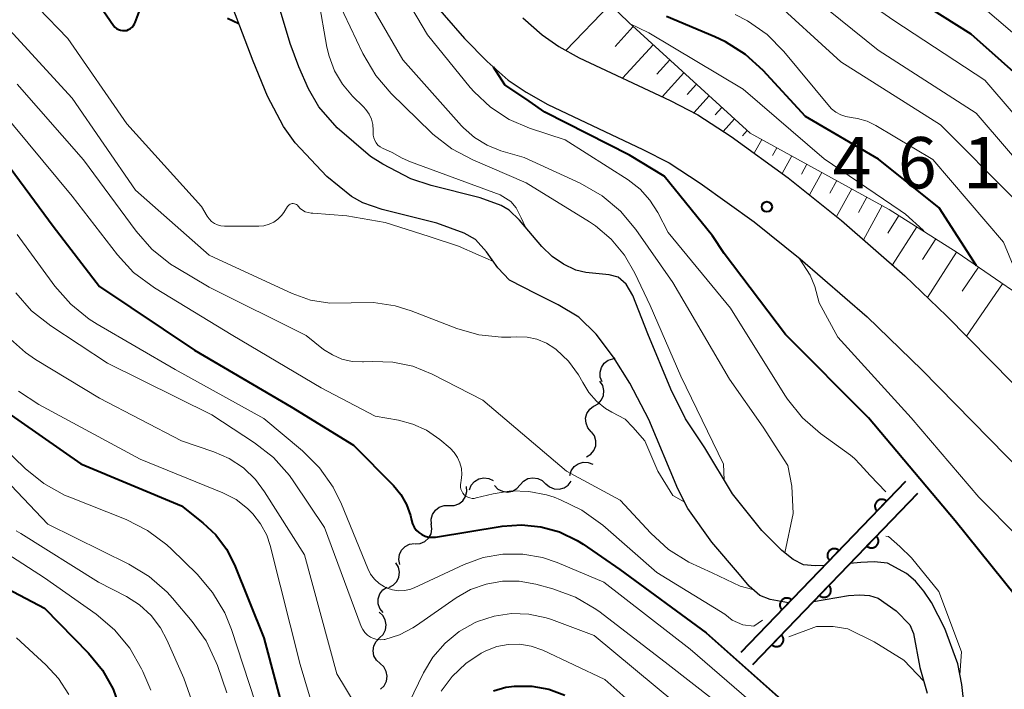
# Model space of a CAD drawing. Units: metres. Extents: x -64000 to -62000, y 22500 to 24000.
# Drawn here: x -63331 to -63259, y 22963 to 23012 of the extents above; entities that cross this region are included whole.
import ezdxf

# ---------------------------------------------------------------- set-up
doc = ezdxf.new("R2010")
doc.units = ezdxf.units.M
for name, color, linetype, lineweight in [('210100_道路縁(街区線)', 7, 'Continuous', 30), ('510100_河川', 7, 'Continuous', 30), ('510200_細流', 7, 'Continuous', 30), ('610111_人工斜面(上)', 7, 'Continuous', 30), ('610199_人工斜面(ヒゲ)', 7, 'Continuous', 30), ('611100_コンクリート被覆(直落)', 7, 'Continuous', 30), ('710100_等高線(計曲線)', 7, 'Continuous', 40), ('710200_等高線(主曲線)', 7, 'Continuous', 13), ('731200_図化機測定による標高点', 7, 'Continuous', 40)]:
    doc.layers.add(name, color=color, linetype=linetype, lineweight=lineweight)
doc.styles.add('Style-WORKING', font='MS Gothic.ttf')

msp = doc.modelspace()

# ---------------------------------------------------------------- linework, layer by layer
at = {"layer": '210100_道路縁(街区線)', "linetype": 'Continuous', "lineweight": 30, "flags": 128}
for points in [[(-63331.19, 23048.47), (-63330.62, 23047.02), (-63329.85, 23045.36), (-63328.54, 23042.85), (-63327.34, 23040.77), (-63326.81, 23040.03), (-63325.5, 23038.5), (-63323.07, 23036.12), (-63314.06, 23028.4), (-63310.51, 23024.62), (-63302.8, 23015.82), (-63298.34, 23010.69), (-63296.69, 23009.01), (-63295.15, 23007.66), (-63293.85, 23006.77), (-63292.27, 23005.88), (-63285.33, 23002.6), (-63283.4, 23001.61), (-63281.13, 23000.14), (-63277.19, 22997.3), (-63273.85, 22994.61)], [(-63294.08, 23012.2), (-63292.67, 23010.95), (-63291.45, 23010.12), (-63289.97, 23009.29), (-63283.33, 23006.16), (-63281.3, 23005.11), (-63278.88, 23003.54), (-63274.71, 23000.53), (-63270.82, 22997.4), (-63266.2, 22993.37), (-63263.16, 22990.44), (-63253.5, 22980.63), (-63249.26, 22976.61), (-63247.74, 22975.07), (-63246.64, 22973.79), (-63244.82, 22971.43), (-63242.19, 22967.55), (-63240.83, 22964.83)], [(-63273.85, 22994.61), (-63268.95, 22990.37), (-63264.95, 22986.51), (-63256.35, 22977.73)]]:
    msp.add_lwpolyline(points, dxfattribs=at)
at = {"layer": '510100_河川', "linetype": 'Continuous', "lineweight": 30, "flags": 128}
for points in [[(-63274.68, 22969.5), (-63276.04, 22969.74), (-63276.79, 22970.03), (-63277.56, 22970.72), (-63278.27, 22971.56), (-63280.28, 22973.93), (-63282.05, 22976.38), (-63282.78, 22977.82), (-63284.89, 22982.89), (-63286.27, 22985.52), (-63287.46, 22987.42), (-63288.73, 22989.12), (-63289.99, 22990.36), (-63291.5, 22991.26), (-63293.11, 22992.05), (-63295.07, 22993.04), (-63295.91, 22993.95), (-63296.74, 22995.11), (-63297.54, 22996.02), (-63298.36, 22996.49), (-63300.36, 22997.21), (-63304.36, 22998.22), (-63305.76, 22998.69), (-63306.59, 22999.17), (-63308.39, 23000.63), (-63310.71, 23003.07), (-63311.57, 23004.27), (-63312.73, 23006.49), (-63313.78, 23009.03), (-63316.03, 23015)], [(-63272.07, 22972.21), (-63272.74, 22972.19), (-63273.6, 22972.27), (-63274.35, 22972.65), (-63275.18, 22973.31), (-63276.64, 22974.77), (-63278.79, 22977.46), (-63280.81, 22980.81), (-63282.22, 22982.94), (-63283.28, 22985.09), (-63284.95, 22989.14), (-63286.05, 22991.94), (-63286.54, 22992.75), (-63287.12, 22993.26), (-63287.78, 22993.44), (-63289.5, 22993.62), (-63290.23, 22993.78), (-63291.13, 22994.22), (-63291.94, 22994.77), (-63292.69, 22995.51), (-63294.33, 22997.43), (-63295.09, 22998.15), (-63295.68, 22998.5), (-63297.21, 22999.07), (-63300.77, 22999.97), (-63302.27, 23000.46), (-63304.32, 23001.52), (-63305.21, 23002.09), (-63307.64, 23004.18), (-63308.98, 23005.7), (-63309.73, 23007.01), (-63310.45, 23008.62), (-63311.08, 23010.34), (-63311.79, 23012.69)], [(-63262.09, 22936.28), (-63262.45, 22937.97), (-63263.29, 22940.63), (-63264.34, 22943.89), (-63264.43, 22944.52), (-63264.47, 22945.97), (-63264.26, 22948.47), (-63263.82, 22951.11), (-63262.94, 22955.07), (-63262.19, 22958.23), (-63261.91, 22960.51), (-63261.87, 22961.99), (-63262.04, 22963.54), (-63262.34, 22965.04), (-63263.28, 22967.63), (-63264.25, 22969.51), (-63264.81, 22970.35), (-63265.42, 22971.08), (-63266.07, 22971.63), (-63267.46, 22972.4), (-63268.43, 22972.48), (-63269.41, 22972.44), (-63270.21, 22972.36)], [(-63272.87, 22969.59), (-63270.32, 22970.03), (-63269.51, 22970.09), (-63268.77, 22970.04), (-63268.14, 22969.83), (-63266.84, 22968.91), (-63265.84, 22967.9), (-63265.57, 22967.25), (-63265.1, 22964.78), (-63264.57, 22962.9)]]:
    msp.add_lwpolyline(points, dxfattribs=at)
at = {"layer": '510200_細流', "linetype": 'Continuous', "lineweight": 30, "flags": 128}
for points in [[(-63288.294, 22985.619), (-63288.431, 22985.959), (-63288.451, 22986.325), (-63288.353, 22986.68), (-63288.147, 22986.983), (-63287.855, 22987.205), (-63287.506, 22987.32)], [(-63287.506, 22987.32), (-63287.353, 22987.371)], [(-63288.916, 22983.856), (-63288.595, 22984.033), (-63288.348, 22984.305), (-63288.201, 22984.641), (-63288.17, 22985.008), (-63288.257, 22985.364), (-63288.456, 22985.673)], [(-63289.087, 22981.989), (-63289.331, 22982.263), (-63289.473, 22982.601), (-63289.501, 22982.968), (-63289.408, 22983.323), (-63289.208, 22983.63), (-63288.919, 22983.856)], [(-63289.448, 22980.15), (-63289.135, 22980.341), (-63288.901, 22980.624), (-63288.769, 22980.967), (-63288.755, 22981.334), (-63288.858, 22981.686), (-63289.07, 22981.986)], [(-63290.658, 22978.791), (-63290.551, 22979.143), (-63290.337, 22979.441), (-63290.038, 22979.655), (-63289.687, 22979.762), (-63289.321, 22979.751), (-63288.977, 22979.622)], [(-63297.993, 22977.737), (-63297.858, 22978.079), (-63297.62, 22978.358), (-63297.304, 22978.546), (-63296.945, 22978.623), (-63296.581, 22978.582), (-63296.249, 22978.425)], [(-63294.289, 22978.109), (-63294.045, 22978.383), (-63293.725, 22978.562), (-63293.363, 22978.631), (-63293, 22978.58), (-63292.672, 22978.416), (-63292.415, 22978.154)], [(-63292.417, 22978.195), (-63292.142, 22977.953), (-63291.802, 22977.812), (-63291.436, 22977.787), (-63291.081, 22977.882), (-63290.775, 22978.084), (-63290.551, 22978.375)], [(-63299.472, 22976.607), (-63299.104, 22976.609), (-63298.758, 22976.73), (-63298.468, 22976.954), (-63298.265, 22977.261), (-63298.171, 22977.616), (-63298.197, 22977.982)], [(-63296.163, 22978.063), (-63295.906, 22977.802), (-63295.578, 22977.637), (-63295.215, 22977.586), (-63294.853, 22977.655), (-63294.533, 22977.835), (-63294.289, 22978.109)], [(-63300.746, 22975.232), (-63300.772, 22975.598), (-63300.678, 22975.953), (-63300.475, 22976.26), (-63300.185, 22976.484), (-63299.839, 22976.605), (-63299.472, 22976.607)], [(-63301.946, 22973.792), (-63301.58, 22973.821), (-63301.243, 22973.966), (-63300.97, 22974.212), (-63300.79, 22974.533), (-63300.722, 22974.893), (-63300.775, 22975.256)], [(-63303.067, 22972.29), (-63303.144, 22972.649), (-63303.101, 22973.013), (-63302.943, 22973.346), (-63302.688, 22973.609), (-63302.362, 22973.778), (-63301.998, 22973.831)], [(-63303.876, 22970.613), (-63303.549, 22970.779), (-63303.294, 22971.043), (-63303.136, 22971.374), (-63303.093, 22971.74), (-63303.169, 22972.099), (-63303.357, 22972.414)], [(-63304.296, 22968.789), (-63304.521, 22969.079), (-63304.639, 22969.426), (-63304.64, 22969.794), (-63304.523, 22970.142), (-63304.301, 22970.435), (-63303.997, 22970.64)], [(-63304.544, 22966.934), (-63304.281, 22967.19), (-63304.116, 22967.518), (-63304.063, 22967.881), (-63304.131, 22968.243), (-63304.309, 22968.563), (-63304.582, 22968.809)], [(-63304.506, 22965.059), (-63304.779, 22965.305), (-63304.958, 22965.625), (-63305.025, 22965.987), (-63304.973, 22966.35), (-63304.807, 22966.678), (-63304.544, 22966.934)], [(-63304.468, 22963.185), (-63304.206, 22963.441), (-63304.04, 22963.769), (-63303.987, 22964.132), (-63304.055, 22964.493), (-63304.233, 22964.814), (-63304.506, 22965.059)]]:
    msp.add_lwpolyline(points, dxfattribs=at)
at = {"layer": '610111_人工斜面(上)', "linetype": 'Continuous', "lineweight": 13, "flags": 128}
msp.add_lwpolyline([(-63293.27, 23018.56), (-63286.35, 23011.85), (-63277.5, 23003.79), (-63267.33, 22998.22), (-63262.37, 22995.06), (-63257.55, 22991.75), (-63249.12, 22984.39), (-63246.24, 22980.5), (-63242.35, 22974.54), (-63238.25, 22968.14), (-63234.72, 22961.79), (-63231.63, 22954.39), (-63229.54, 22946.03), (-63227.31, 22938.7)], dxfattribs=at)
at = {"layer": '610199_人工斜面(ヒゲ)', "linetype": 'Continuous', "lineweight": 13, "flags": 128}
for points in [[(-63287.71, 23013.17), (-63290.94, 23009.83)], [(-63286.03, 23011.56), (-63287.35, 23010.11)], [(-63284.58, 23010.24), (-63286.81, 23007.8)], [(-63283.36, 23009.13), (-63284.3, 23008.09)], [(-63282.33, 23008.19), (-63283.92, 23006.44)], [(-63281.4, 23007.35), (-63282.08, 23006.6)], [(-63280.48, 23006.5), (-63281.61, 23005.26)], [(-63279.55, 23005.66), (-63280.04, 23005.13)], [(-63278.63, 23004.82), (-63279.46, 23003.91)], [(-63277.71, 23003.98), (-63278.06, 23003.59)], [(-63276.65, 23003.32), (-63277.2, 23002.32)], [(-63275.55, 23002.72), (-63275.86, 23002.15)], [(-63274.46, 23002.12), (-63275.15, 23000.85)], [(-63273.36, 23001.52), (-63273.75, 23000.8)], [(-63272.26, 23000.92), (-63273.16, 22999.28)], [(-63271.17, 23000.32), (-63271.67, 22999.4)], [(-63270.07, 22999.72), (-63271.18, 22997.69)], [(-63268.97, 22999.12), (-63269.59, 22997.99)], [(-63267.85, 22998.5), (-63269.22, 22996)], [(-63266.63, 22997.77), (-63267.45, 22996.48)], [(-63265.33, 22996.95), (-63267.1, 22994.16)], [(-63263.94, 22996.06), (-63264.9, 22994.55)], [(-63262.43, 22995.1), (-63264.55, 22991.78)], [(-63260.81, 22993.99), (-63262.01, 22992.24)], [(-63259.06, 22992.79), (-63261.69, 22988.96)]]:
    msp.add_lwpolyline(points, dxfattribs=at)
at = {"layer": '611100_コンクリート被覆(直落)', "linetype": 'Continuous', "lineweight": 40}
for p, q in [((-63266.15, 22978.35), (-63278.18, 22965.86)), ((-63277.29, 22965), (-63265.26, 22977.5))]:
    msp.add_line(p, q, dxfattribs=at)
at = {"layer": '611100_コンクリート被覆(直落)', "linetype": 'Continuous', "lineweight": 40, "flags": 128}
for points in [[(-63268.231, 22976.189), (-63267.537, 22976.91), (-63267.571, 22976.939), (-63267.606, 22976.964), (-63267.642, 22976.987), (-63267.681, 22977.007), (-63267.722, 22977.022), (-63267.764, 22977.035), (-63267.807, 22977.044), (-63267.85, 22977.048), (-63267.894, 22977.05), (-63267.937, 22977.046), (-63267.981, 22977.041), (-63268.023, 22977.03), (-63268.064, 22977.016), (-63268.104, 22976.999), (-63268.143, 22976.977), (-63268.178, 22976.953), (-63268.212, 22976.927), (-63268.244, 22976.896), (-63268.274, 22976.863), (-63268.299, 22976.828), (-63268.322, 22976.792), (-63268.341, 22976.752), (-63268.357, 22976.712), (-63268.37, 22976.67), (-63268.379, 22976.627), (-63268.383, 22976.584), (-63268.385, 22976.54), (-63268.381, 22976.496), (-63268.375, 22976.453), (-63268.365, 22976.411), (-63268.351, 22976.369), (-63268.334, 22976.329), (-63268.312, 22976.291), (-63268.288, 22976.255), (-63268.261, 22976.221)], [(-63268.275, 22974.367), (-63268.969, 22973.646), (-63268.936, 22973.617), (-63268.901, 22973.592), (-63268.864, 22973.569), (-63268.825, 22973.549), (-63268.784, 22973.534), (-63268.742, 22973.521), (-63268.7, 22973.512), (-63268.656, 22973.508), (-63268.613, 22973.506), (-63268.569, 22973.51), (-63268.526, 22973.515), (-63268.483, 22973.526), (-63268.442, 22973.54), (-63268.402, 22973.557), (-63268.364, 22973.579), (-63268.328, 22973.603), (-63268.294, 22973.63), (-63268.262, 22973.66), (-63268.233, 22973.693), (-63268.207, 22973.728), (-63268.185, 22973.765), (-63268.165, 22973.804), (-63268.149, 22973.844), (-63268.137, 22973.886), (-63268.128, 22973.929), (-63268.124, 22973.972), (-63268.122, 22974.016), (-63268.125, 22974.06), (-63268.131, 22974.103), (-63268.142, 22974.145), (-63268.156, 22974.187), (-63268.173, 22974.227), (-63268.194, 22974.265), (-63268.218, 22974.301), (-63268.245, 22974.335)], [(-63271.7, 22972.588), (-63271.006, 22973.308), (-63271.039, 22973.337), (-63271.074, 22973.363), (-63271.111, 22973.386), (-63271.15, 22973.405), (-63271.191, 22973.421), (-63271.233, 22973.433), (-63271.275, 22973.443), (-63271.318, 22973.447), (-63271.362, 22973.449), (-63271.406, 22973.445), (-63271.449, 22973.439), (-63271.491, 22973.429), (-63271.533, 22973.414), (-63271.573, 22973.397), (-63271.611, 22973.376), (-63271.647, 22973.352), (-63271.681, 22973.325), (-63271.713, 22973.295), (-63271.742, 22973.262), (-63271.768, 22973.227), (-63271.79, 22973.19), (-63271.81, 22973.151), (-63271.826, 22973.11), (-63271.838, 22973.068), (-63271.847, 22973.026), (-63271.851, 22972.983), (-63271.853, 22972.939), (-63271.85, 22972.895), (-63271.844, 22972.852), (-63271.833, 22972.81), (-63271.819, 22972.768), (-63271.802, 22972.728), (-63271.781, 22972.69), (-63271.757, 22972.654), (-63271.73, 22972.62)], [(-63271.743, 22970.764), (-63272.436, 22970.044), (-63272.403, 22970.015), (-63272.368, 22969.989), (-63272.331, 22969.966), (-63272.292, 22969.947), (-63272.251, 22969.931), (-63272.209, 22969.919), (-63272.167, 22969.909), (-63272.124, 22969.905), (-63272.08, 22969.903), (-63272.036, 22969.907), (-63271.993, 22969.913), (-63271.951, 22969.924), (-63271.909, 22969.938), (-63271.869, 22969.955), (-63271.831, 22969.976), (-63271.795, 22970), (-63271.761, 22970.027), (-63271.729, 22970.057), (-63271.7, 22970.09), (-63271.674, 22970.125), (-63271.652, 22970.162), (-63271.632, 22970.201), (-63271.617, 22970.242), (-63271.604, 22970.284), (-63271.595, 22970.326), (-63271.591, 22970.37), (-63271.589, 22970.414), (-63271.592, 22970.457), (-63271.598, 22970.5), (-63271.609, 22970.543), (-63271.623, 22970.584), (-63271.64, 22970.624), (-63271.661, 22970.662), (-63271.685, 22970.698), (-63271.712, 22970.732)], [(-63275.168, 22968.987), (-63274.475, 22969.707), (-63274.508, 22969.736), (-63274.543, 22969.762), (-63274.579, 22969.784), (-63274.619, 22969.804), (-63274.659, 22969.82), (-63274.701, 22969.832), (-63274.744, 22969.841), (-63274.787, 22969.845), (-63274.831, 22969.847), (-63274.875, 22969.844), (-63274.918, 22969.838), (-63274.96, 22969.827), (-63275.001, 22969.813), (-63275.041, 22969.796), (-63275.08, 22969.775), (-63275.115, 22969.751), (-63275.15, 22969.724), (-63275.182, 22969.694), (-63275.211, 22969.661), (-63275.236, 22969.626), (-63275.259, 22969.589), (-63275.279, 22969.55), (-63275.294, 22969.509), (-63275.307, 22969.467), (-63275.316, 22969.425), (-63275.32, 22969.381), (-63275.322, 22969.338), (-63275.318, 22969.294), (-63275.313, 22969.251), (-63275.302, 22969.208), (-63275.288, 22969.167), (-63275.271, 22969.127), (-63275.249, 22969.089), (-63275.225, 22969.053), (-63275.199, 22969.019)], [(-63275.21, 22967.162), (-63275.903, 22966.441), (-63275.87, 22966.412), (-63275.835, 22966.386), (-63275.798, 22966.364), (-63275.759, 22966.344), (-63275.719, 22966.329), (-63275.677, 22966.316), (-63275.634, 22966.307), (-63275.591, 22966.303), (-63275.547, 22966.301), (-63275.503, 22966.304), (-63275.46, 22966.31), (-63275.418, 22966.321), (-63275.376, 22966.335), (-63275.336, 22966.352), (-63275.298, 22966.373), (-63275.262, 22966.397), (-63275.228, 22966.424), (-63275.196, 22966.455), (-63275.167, 22966.488), (-63275.142, 22966.523), (-63275.119, 22966.559), (-63275.099, 22966.599), (-63275.084, 22966.639), (-63275.071, 22966.681), (-63275.062, 22966.724), (-63275.058, 22966.767), (-63275.056, 22966.811), (-63275.06, 22966.855), (-63275.065, 22966.898), (-63275.076, 22966.94), (-63275.09, 22966.981), (-63275.107, 22967.021), (-63275.129, 22967.06), (-63275.153, 22967.095), (-63275.179, 22967.13)]]:
    msp.add_lwpolyline(points, close=True, dxfattribs=at)
at = {"layer": '710100_等高線(計曲線)', "linetype": 'Continuous', "lineweight": 40, "flags": 128}
for points, elevation in [([(-63222.56, 22938.46), (-63222.96, 22938.95), (-63223.73, 22940.32), (-63224.25, 22941.81), (-63224.46, 22942.9), (-63225, 22947.18), (-63223.93, 22954.07), (-63225.27, 22963), (-63228.42, 22971.58), (-63230, 22977.22), (-63230.62, 22978.85), (-63231.6, 22980.48), (-63234.12, 22983.88), (-63239.63, 22989), (-63246.02, 22993.98), (-63249.26, 22996.04), (-63250.1, 22996.68), (-63250.82, 22997.46), (-63251.39, 22998.35), (-63251.71, 22999.07), (-63252.41, 23001), (-63256.93, 23007.07), (-63261.36, 23011), (-63268.49, 23015.51)], 480), ([(-63324.94, 23013.06), (-63323.97, 23011.65), (-63323.87, 23011.53), (-63323.75, 23011.43), (-63323.62, 23011.35), (-63323.47, 23011.3), (-63323.32, 23011.27), (-63323.17, 23011.27), (-63323.01, 23011.29), (-63322.87, 23011.35), (-63322.73, 23011.42), (-63322.61, 23011.52), (-63322.51, 23011.64), (-63322.44, 23011.77), (-63322.4, 23011.85), (-63321.38, 23014.62)], 450), ([(-63315.64, 23012.19), (-63314.82, 23011.79)], 450), ([(-63260.96, 22994.1), (-63263.68, 22998.32), (-63268.11, 23001.89), (-63273.46, 23005), (-63276.53, 23008.35), (-63277.82, 23009.52), (-63279.29, 23010.46), (-63280.06, 23010.82), (-63283.61, 23012.3)], 470), ([(-63292.48, 23005.31), (-63293.63, 23006.11), (-63295.41, 23007.32), (-63296.22, 23008.6)], 460), ([(-63258.13, 22970.01), (-63262.52, 22975.48), (-63268.85, 22983), (-63274.91, 22989.09), (-63279.4, 22995), (-63280.24, 22996.3), (-63283.78, 23000.65), (-63286.31, 23002.17), (-63292.48, 23005.31)], 460), ([(-63332.91, 23003.09), (-63328.37, 22997), (-63325, 22992.59), (-63318.05, 22987.95), (-63311, 22983.81), (-63306.44, 22981), (-63303.54, 22978.07), (-63303, 22977.41), (-63302.58, 22976.68), (-63302.29, 22975.88), (-63302.21, 22975.53), (-63302.14, 22975.27), (-63302.03, 22975.03), (-63301.88, 22974.81), (-63301.69, 22974.63), (-63301.47, 22974.48), (-63301.23, 22974.36), (-63300.97, 22974.3), (-63300.7, 22974.28), (-63300.47, 22974.3), (-63295.6, 22975.09), (-63294.19, 22975.19), (-63292.77, 22975.05), (-63291.4, 22974.67), (-63290.12, 22974.05), (-63289.69, 22973.78), (-63287, 22971.94), (-63280.7, 22967.3), (-63275, 22962.25)], 460), ([(-63332.24, 22983.76), (-63326.35, 22979.65), (-63319, 22976.57), (-63317.44, 22975.34), (-63316.5, 22974.45), (-63315.72, 22973.41), (-63315.14, 22972.27), (-63313, 22966.94), (-63310.48, 22957.52)], 470), ([(-63336.81, 22973.19), (-63329, 22969.1), (-63325.8, 22965.83), (-63324.78, 22964.59), (-63324, 22963.19), (-63323.46, 22961.67)], 480), ([(-63296.22, 22963.06), (-63295.33, 22963.33), (-63294.69, 22963.42), (-63293.43, 22963.42), (-63292.19, 22963.2), (-63291.01, 22962.76)], 470)]:
    msp.add_lwpolyline(points, dxfattribs=dict(at, elevation=elevation))
at = {"layer": '710200_等高線(主曲線)', "linetype": 'Continuous', "lineweight": 13, "flags": 128}
for points, elevation in [([(-63279, 22985.82), (-63283.13, 22992.87), (-63285.84, 22996.76), (-63286.96, 22998.09), (-63288.3, 22999.22), (-63289.9, 23000.13), (-63294, 23002), (-63295.69, 23002.5), (-63296.7, 23002.9), (-63297.62, 23003.46), (-63298.43, 23004.17), (-63298.56, 23004.32), (-63302.86, 23009.14), (-63307.25, 23016.75), (-63309.17, 23021.96), (-63309.82, 23023.34), (-63318.05, 23031.34), (-63318.6, 23032.28)], 456), ([(-63269.47, 22979.6), (-63269.87, 22980.03), (-63270.16, 22980.27), (-63272.35, 22981.86), (-63273.66, 22983), (-63274.76, 22984.36), (-63274.95, 22984.65), (-63278.92, 22991), (-63283.48, 22996.52), (-63284.24, 22998), (-63284.81, 22998.9), (-63285.53, 22999.69), (-63286.4, 23000.37), (-63291, 23003.29), (-63293.6, 23004.15), (-63295.09, 23004.79), (-63296.46, 23005.68), (-63297.64, 23006.79), (-63297.93, 23007.12), (-63301.04, 23010.96), (-63305.18, 23017.98), (-63305.37, 23018.75)], 458), ([(-63256.37, 23003), (-63260.35, 23007.65), (-63267, 23012), (-63273.48, 23016.52)], 478), ([(-63331.65, 23015.2), (-63327.31, 23010.69), (-63323, 23004.47), (-63317.56, 22998.44), (-63317.14, 22997.72), (-63316.99, 22997.52), (-63316.81, 22997.34), (-63316.6, 22997.19), (-63316.37, 22997.09), (-63316.13, 22997.02), (-63315.88, 22997), (-63313.36, 22997), (-63312.99, 22997.03), (-63312.62, 22997.13), (-63312.28, 22997.29), (-63311.97, 22997.51), (-63311.7, 22997.77), (-63311.54, 22998), (-63311.26, 22998.43), (-63311.21, 22998.49), (-63311.15, 22998.55), (-63311.08, 22998.59), (-63311.01, 22998.62), (-63310.93, 22998.64), (-63310.85, 22998.64), (-63310.77, 22998.63), (-63310.69, 22998.61), (-63310.62, 22998.57), (-63310.55, 22998.52)], 452), ([(-63279.4, 22978.48), (-63279.44, 22979.61), (-63282.55, 22986.04), (-63284.8, 22991.2), (-63285.9, 22993.56), (-63286.66, 22994.88), (-63287.63, 22996.04), (-63288.79, 22997.02), (-63289.22, 22997.3), (-63293.84, 23000.16), (-63297.74, 23001.83), (-63299.28, 23002.65), (-63300.65, 23003.72), (-63300.78, 23003.84), (-63303.69, 23006.67), (-63304.83, 23007.99), (-63305.78, 23009.59), (-63308.54, 23015.46)], 454), ([(-63229.6, 22946.29), (-63229.78, 22950.22), (-63230.14, 22959.86), (-63233, 22967.33), (-63234.73, 22974.57), (-63235.28, 22976.22), (-63236.11, 22977.76), (-63236.65, 22978.5), (-63240.26, 22983), (-63246.1, 22987.9), (-63250.99, 22991.64), (-63252.28, 22992.81), (-63253.34, 22994.2), (-63253.8, 22994.99), (-63256.26, 22999.74), (-63261, 23005.25), (-63268.15, 23009.85), (-63274.53, 23015)], 476), ([(-63293.92, 22996.96), (-63294.21, 22997.61), (-63294.57, 22998.33), (-63294.96, 22998.8), (-63295.74, 22999.29), (-63302.3, 23001.69), (-63302.9, 23001.97), (-63303.64, 23002.36), (-63304.33, 23002.68), (-63304.51, 23002.78), (-63304.67, 23002.91), (-63304.8, 23003.07), (-63304.9, 23003.25), (-63304.97, 23003.44), (-63305.01, 23003.64), (-63305.01, 23003.76), (-63305.01, 23004), (-63305.04, 23004.41), (-63305.14, 23004.8), (-63305.31, 23005.17), (-63305.54, 23005.51), (-63305.71, 23005.7), (-63306.52, 23006.48), (-63307.26, 23007.35), (-63307.84, 23008.33), (-63308.24, 23009.4), (-63308.39, 23010.06), (-63309, 23013.59)], 452), ([(-63232.58, 22956.66), (-63232.71, 22959.29), (-63235.25, 22967), (-63237.21, 22974.14), (-63237.82, 22975.77), (-63238.7, 22977.27), (-63239.16, 22977.87), (-63241.41, 22980.59), (-63243.77, 22982.23), (-63249, 22986.86), (-63254.32, 22991.68), (-63258.21, 22999), (-63263.6, 23004.4), (-63270.87, 23009), (-63276.16, 23013.84)], 474), ([(-63250.11, 23001.89), (-63255.84, 23009), (-63261.84, 23014.16)], 482), ([(-63257.16, 22991.41), (-63259, 22995.83), (-63264.15, 23001.85), (-63268.32, 23004.35), (-63268.96, 23004.67), (-63269.65, 23004.86), (-63270.11, 23004.93), (-63270.51, 23004.99), (-63270.88, 23005.12), (-63271.23, 23005.32), (-63271.54, 23005.57), (-63271.7, 23005.74), (-63275.03, 23009.75), (-63276.25, 23010.98), (-63277.68, 23011.99), (-63278.58, 23012.45)], 472), ([(-63332.1, 23011.9), (-63327, 23006.33), (-63322.37, 22999.63), (-63317, 22994.87), (-63310.92, 22992.08), (-63309.58, 22991.6), (-63308.17, 22991.37), (-63306.61, 22991.39), (-63305, 22991.43), (-63303.4, 22991.18), (-63302.25, 22990.82), (-63298.91, 22989.53), (-63297.3, 22989.06), (-63295.64, 22988.89), (-63294.96, 22988.9)], 454), ([(-63264.79, 22996.6), (-63264.86, 22996.69), (-63266.16, 22997.86), (-63266.54, 22998.13), (-63272.09, 23001.91), (-63278, 23007), (-63284.89, 23011.11), (-63286.29, 23011.8)], 468), ([(-63331, 23007.36), (-63326.16, 23001.84), (-63322.33, 22996.62), (-63321.18, 22995.31), (-63319.82, 22994.23), (-63319.41, 22993.97), (-63317, 22992.53), (-63309.9, 22989), (-63308.63, 22988), (-63307.99, 22987.59), (-63307.3, 22987.29), (-63306.56, 22987.12), (-63305.8, 22987.08), (-63305.72, 22987.09), (-63305.05, 22987.12), (-63303.57, 22987.07), (-63302.12, 22986.77), (-63300.71, 22986.19), (-63297, 22984.28), (-63290.89, 22979.11), (-63286.97, 22977), (-63284.74, 22974.57), (-63283.45, 22973.39), (-63281.98, 22972.46), (-63280.27, 22971.68), (-63278.21, 22970.71), (-63277.29, 22970.48)], 456), ([(-63332.37, 23005.63), (-63327, 22999.19), (-63323.69, 22994.9), (-63322.51, 22993.62), (-63320.98, 22992.48), (-63315.27, 22989), (-63308.81, 22985.19), (-63304.87, 22983.13), (-63303.16, 22982.84), (-63302.11, 22982.55), (-63301.11, 22982.09), (-63300.15, 22981.41), (-63299.4, 22980.78), (-63299.1, 22980.47), (-63298.86, 22980.11), (-63298.68, 22979.72), (-63298.57, 22979.3), (-63298.54, 22978.86), (-63298.58, 22978.43), (-63298.61, 22978.27), (-63298.64, 22978.11), (-63298.64, 22977.95), (-63298.61, 22977.79), (-63298.55, 22977.64), (-63298.47, 22977.51), (-63298.37, 22977.38), (-63298.24, 22977.28), (-63298.1, 22977.2), (-63297.95, 22977.15), (-63297.79, 22977.12), (-63297.63, 22977.12), (-63297.5, 22977.15), (-63296.25, 22977.46), (-63294.95, 22977.66), (-63293.64, 22977.63), (-63292.35, 22977.38), (-63291.8, 22977.2), (-63291.34, 22977.02), (-63289.77, 22976.27), (-63288.24, 22975.16), (-63284.3, 22971.7), (-63279.33, 22968.67), (-63278.81, 22968.24), (-63278.02, 22967.9), (-63277.23, 22967.8), (-63276.58, 22968.24)], 458), ([(-63310.55, 22998.52), (-63310.49, 22998.46), (-63310.34, 22998.29), (-63310.17, 22998.15), (-63309.97, 22998.05), (-63309.76, 22997.98), (-63309.54, 22997.94), (-63309.41, 22997.94), (-63306.94, 22997.75), (-63304.14, 22997.27), (-63300.92, 22996.25), (-63298.79, 22995.54), (-63297.36, 22994.89), (-63296.24, 22994.41)], 452), ([(-63331, 22996.39), (-63328.25, 22992.61), (-63327.1, 22991.29), (-63325.74, 22990.2), (-63325.17, 22989.84), (-63319.46, 22986.54), (-63313, 22982.96), (-63310.17, 22980.59), (-63308.94, 22979.36), (-63307.93, 22977.94), (-63307.32, 22976.7), (-63305.41, 22972.01), (-63305.2, 22971.6), (-63304.92, 22971.23), (-63304.58, 22970.91), (-63304.19, 22970.66), (-63304, 22970.57), (-63303.6, 22970.44), (-63303.18, 22970.38), (-63302.75, 22970.39), (-63302.34, 22970.48)], 462), ([(-63255, 22971.37), (-63260.79, 22977.21), (-63265.74, 22983), (-63271.1, 22988.9), (-63272.45, 22991.4), (-63272.76, 22992.6), (-63273.1, 22993.41), (-63273.91, 22994.66)], 462), ([(-63331.11, 22992.12), (-63329.95, 22990.82), (-63328.55, 22989.71), (-63324.42, 22987), (-63316.79, 22983.21), (-63313.67, 22981.17), (-63312.3, 22980.1), (-63311.13, 22978.8), (-63310.81, 22978.34), (-63308.58, 22975), (-63305.89, 22967.78), (-63305.78, 22967.54), (-63305.63, 22967.33), (-63305.44, 22967.14), (-63305.22, 22966.99)], 464), ([(-63331.72, 22988.94), (-63330.41, 22987.78), (-63329.66, 22987.27), (-63325, 22984.43), (-63319, 22981.32), (-63316.64, 22980.52), (-63315.52, 22980.03), (-63314.49, 22979.34), (-63313.61, 22978.5), (-63312.95, 22977.61), (-63310.03, 22973), (-63307.68, 22964.32), (-63305.62, 22960.93)], 466), ([(-63294.96, 22988.9), (-63294.52, 22988.92), (-63293.78, 22988.89), (-63293.06, 22988.74), (-63292.37, 22988.46), (-63291.75, 22988.07), (-63291.66, 22987.99), (-63290.75, 22987.14), (-63290.02, 22986.14), (-63289.7, 22985.57), (-63289.26, 22984.85), (-63288.71, 22984.21), (-63288.05, 22983.68), (-63287.59, 22983.41), (-63286.62, 22982.9), (-63286.06, 22982.33), (-63285.18, 22981.33), (-63284.22, 22979.1), (-63283.14, 22977.32), (-63282.3, 22976.88)], 454), ([(-63274.97, 22973.14), (-63274.35, 22976.02), (-63274.44, 22978.01), (-63274.75, 22979.53), (-63276.53, 22982.32), (-63279, 22985.82)], 456), ([(-63330.92, 22984.96), (-63329.42, 22983.97), (-63322.02, 22979.98), (-63315.98, 22977.52), (-63315.03, 22977.03), (-63314.18, 22976.38), (-63313.8, 22976), (-63313.23, 22975.26), (-63312.79, 22974.43), (-63312.54, 22973.68), (-63310.34, 22965), (-63307.75, 22956.25)], 468), ([(-63334.63, 22983.37), (-63330.42, 22979.3), (-63329.06, 22978.21), (-63327.54, 22977.36), (-63327.17, 22977.21), (-63323.05, 22975.57), (-63321.49, 22974.78), (-63320.09, 22973.74), (-63319.74, 22973.42), (-63317.87, 22971.58), (-63316.74, 22970.26), (-63315.85, 22968.76), (-63315.37, 22967.55), (-63313.22, 22961)], 472), ([(-63267.59, 22977.59), (-63268.74, 22978.8), (-63269.47, 22979.6)], 458), ([(-63332.38, 22979), (-63328.76, 22975.24), (-63322.86, 22972.33), (-63321.37, 22971.43), (-63320.06, 22970.28), (-63319.66, 22969.84), (-63318.22, 22968.14), (-63317.21, 22966.72), (-63316.47, 22965.14), (-63316.39, 22964.92), (-63315.7, 22962.92)], 474), ([(-63336.11, 22975.89), (-63329, 22971.33), (-63325.23, 22968.66), (-63323.9, 22967.53)], 478), ([(-63331.07, 22974.76), (-63330.74, 22974.55), (-63325.06, 22971), (-63323.03, 22969.95), (-63322.07, 22969.34), (-63321.23, 22968.57), (-63320.54, 22967.67), (-63320.07, 22966.8), (-63318.83, 22963.99), (-63318.26, 22962.34), (-63317.99, 22960.62), (-63317.97, 22959.9), (-63317.98, 22956.21), (-63318.07, 22955.25), (-63318.32, 22954.32), (-63318.49, 22953.9), (-63318.67, 22953.4), (-63318.76, 22952.88), (-63318.76, 22952.34), (-63318.67, 22951.82), (-63318.62, 22951.66), (-63317, 22946.75), (-63314.42, 22943), (-63313.59, 22941.23)], 476), ([(-63262.18, 22964.23), (-63262.07, 22965.93), (-63263.71, 22970.32), (-63265.71, 22972.79), (-63266.57, 22973.62), (-63267.4, 22974.35), (-63267.59, 22974.36)], 458), ([(-63302.34, 22970.48), (-63302.01, 22970.6), (-63298.36, 22972.3), (-63296.99, 22972.8), (-63295.55, 22973.05), (-63294.09, 22973.05), (-63292.65, 22972.8), (-63291.58, 22972.43), (-63288.17, 22971), (-63281.88, 22966.12), (-63277.58, 22962.42)], 462), ([(-63305.22, 22966.99), (-63304.98, 22966.89), (-63304.73, 22966.82), (-63304.47, 22966.8), (-63304.21, 22966.82), (-63304.17, 22966.83), (-63303.1, 22967.16), (-63302.11, 22967.66), (-63301.84, 22967.84), (-63298.96, 22969.85), (-63297.9, 22970.46), (-63296.76, 22970.87), (-63295.57, 22971.08), (-63294.36, 22971.08), (-63293.14, 22970.86), (-63291.89, 22970.51), (-63290.25, 22969.91), (-63288.75, 22969.03), (-63288.45, 22968.81), (-63283.47, 22965), (-63280.16, 22962.42)], 464), ([(-63302.4, 22962.16), (-63301.33, 22964.38), (-63300.65, 22965.54), (-63299.77, 22966.56), (-63298.73, 22967.41), (-63297.56, 22968.07), (-63297.4, 22968.14), (-63296.18, 22968.53), (-63294.92, 22968.71), (-63293.64, 22968.67), (-63292.39, 22968.4), (-63292, 22968.27), (-63288.88, 22967.12), (-63283, 22962.23)], 466), ([(-63323.9, 22967.53), (-63322.79, 22966.19), (-63321.93, 22964.67), (-63321.84, 22964.48), (-63321.25, 22963.12)], 478), ([(-63274.66, 22967.01), (-63272.64, 22967.78), (-63271.43, 22967.76), (-63270.36, 22967.59), (-63268.43, 22966.64), (-63266.28, 22965.31), (-63264.81, 22963.77)], 458), ([(-63331.06, 22966.94), (-63328.91, 22964.97), (-63327.98, 22963.96), (-63327.24, 22962.8)], 482), ([(-63296.78, 22966), (-63295.99, 22966.3), (-63295.16, 22966.46), (-63294.31, 22966.47), (-63293.48, 22966.33), (-63292.62, 22966.03), (-63288.09, 22963.91), (-63281.74, 22958.26), (-63280.15, 22955.85), (-63279.43, 22954.51), (-63278.95, 22953.06), (-63278.72, 22951.56), (-63278.72, 22950.56), (-63278.92, 22947), (-63280.36, 22935.64), (-63279.66, 22927.29), (-63279.5, 22926.35), (-63279.18, 22925.45), (-63278.71, 22924.63), (-63278.1, 22923.89), (-63277.71, 22923.53), (-63275.94, 22922.06), (-63269.75, 22918.25)], 468), ([(-63300.05, 22963.04), (-63299.24, 22964.13), (-63298.26, 22965.07), (-63297.13, 22965.82), (-63296.78, 22966)], 468)]:
    msp.add_lwpolyline(points, dxfattribs=dict(at, elevation=elevation))
at = {"layer": '731200_図化機測定による標高点', "linetype": 'Continuous', "lineweight": 40}
msp.add_circle((-63276.27, 22998.41, 461.27), 0.375, dxfattribs=at)

# ---------------------------------------------------------------- texts
at = {"layer": '731200_図化機測定による標高点', "linetype": 'Continuous', "lineweight": 40, "style": 'Style-WORKING'}
for s, p in [('4', (-63271.46, 22999.75, -9.999)), ('6', (-63266.71, 22999.75, -9.999)), ('1', (-63261.96, 22999.75, -9.999))]:
    msp.add_text(s, height=3.75, dxfattribs=at).set_placement(p)

doc.saveas('drawing.dxf')
